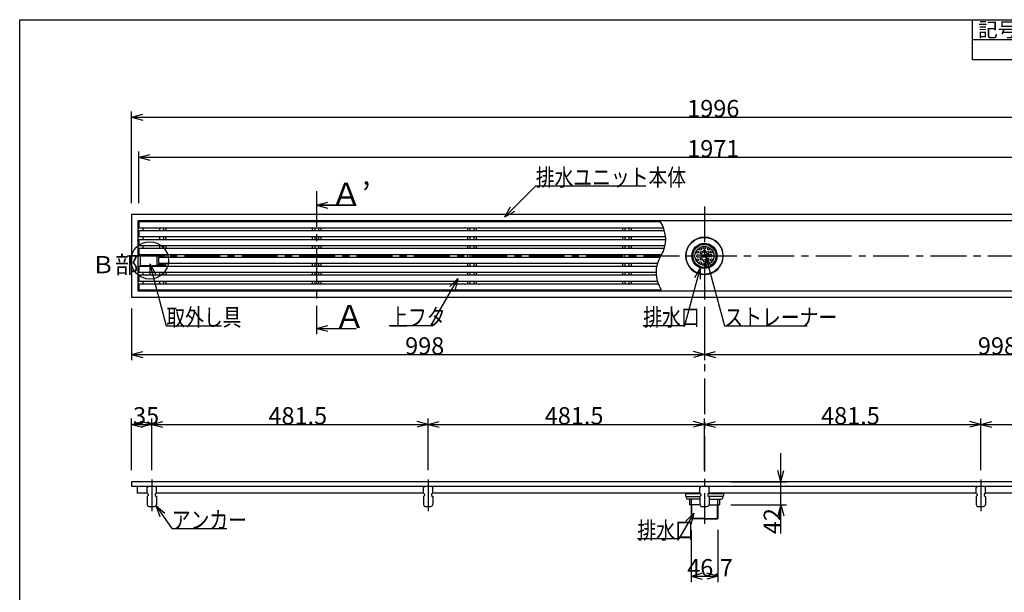
# Model space of a CAD drawing. Extents: x 120 to 2888, y 117 to 1920.
# Drawn here: x 120 to 1836, y 921 to 1920 of the extents above; entities that cross this region are included whole.
import ezdxf

# ---------------------------------------------------------------- set-up
doc = ezdxf.new("R2010")
doc.units = 0
doc.header["$LTSCALE"] = 10
doc.header["$MEASUREMENT"] = 0
doc.linetypes.add('CENTER1', pattern=[10, 6.25, -1.25, 1.25, -1.25])
for name, color, linetype in [('_0-0_計極細', 7, 'CONTINUOUS'), ('_0-1_計細線', 7, 'CONTINUOUS'), ('_0-5_寸法線', 7, 'CONTINUOUS'), ('_0-7_枠細線', 7, 'CONTINUOUS'), ('_0-8_枠中線', 7, 'CONTINUOUS')]:
    doc.layers.add(name, color=color, linetype=linetype)
doc.styles.get("Standard").update_dxf_attribs({"font": 'txt', "bigfont": 'bigfont.shx'})

msp = doc.modelspace()

# ---------------------------------------------------------------- linework, layer by layer
at = {"layer": '_0-0_計極細', "color": 2, "linetype": 'CENTER1'}
for p, q in [((637.4, 1621), (637.4, 1371.5)), ((1313.1, 1594.4), (1313.1, 1040.9)), ((307, 1508), (2320, 1508)), ((350.1, 1117.9), (350.1, 1062.6)), ((831.6, 1117.9), (831.6, 1062.6)), ((1794.6, 1117.9), (1794.6, 1062.6))]:
    msp.add_line(p, q, dxfattribs=at)
at = {"layer": '_0-0_計極細', "color": 2, "linetype": 'Continuous'}
for p, q in [((334.6, 1557.2), (334.6, 1551.7)), ((363.7, 1557.2), (363.7, 1551.7)), ((370.6, 1557.2), (370.6, 1551.7)), ((374.6, 1557.2), (374.6, 1551.7)), ((629.9, 1557.2), (629.9, 1551.7)), ((634, 1557.2), (634, 1551.7)), ((640.9, 1557.2), (640.9, 1551.7)), ((644.9, 1557.2), (644.9, 1551.7)), ((900.2, 1557.2), (900.2, 1551.7)), ((904.3, 1557.2), (904.3, 1551.7)), ((911.2, 1557.2), (911.2, 1551.7)), ((915.2, 1557.2), (915.2, 1551.7)), ((1170.5, 1557.2), (1170.5, 1551.7)), ((1174.6, 1557.2), (1174.6, 1551.7)), ((1181.5, 1557.2), (1181.5, 1551.7)), ((1185.5, 1557.2), (1185.5, 1551.7)), ((334.6, 1541.7), (334.6, 1536.2)), ((363.7, 1541.7), (363.7, 1536.2)), ((370.6, 1541.7), (370.6, 1536.2)), ((374.6, 1541.7), (374.6, 1536.2)), ((629.9, 1541.7), (629.9, 1536.2)), ((634, 1541.7), (634, 1536.2)), ((640.9, 1541.7), (640.9, 1536.2)), ((644.9, 1541.7), (644.9, 1536.2)), ((900.2, 1541.7), (900.2, 1536.2)), ((904.3, 1541.7), (904.3, 1536.2)), ((911.2, 1541.7), (911.2, 1536.2)), ((915.2, 1541.7), (915.2, 1536.2)), ((1170.5, 1541.7), (1170.5, 1536.2)), ((1174.6, 1541.7), (1174.6, 1536.2)), ((1181.5, 1541.7), (1181.5, 1536.2)), ((1185.5, 1541.7), (1185.5, 1536.2)), ((331.1, 1510.1), (340.1, 1510.1)), ((331.1, 1510.1), (331.1, 1509.1)), ((334.6, 1526.2), (334.6, 1520.7)), ((334.6, 1510.7), (334.6, 1510.1)), ((340.1, 1510.1), (340.1, 1509.1)), ((363.7, 1526.2), (363.7, 1520.7)), ((363.7, 1510.7), (363.7, 1509.1)), ((370.6, 1526.2), (370.6, 1520.7)), ((370.6, 1510.7), (370.6, 1509.1)), ((374.6, 1526.2), (374.6, 1520.7)), ((374.6, 1510.7), (374.6, 1505.2)), ((629.9, 1526.2), (629.9, 1520.7)), ((629.9, 1510.7), (629.9, 1505.2)), ((634, 1526.2), (634, 1520.7)), ((634, 1510.7), (634, 1505.2)), ((640.9, 1526.2), (640.9, 1520.7)), ((640.9, 1510.7), (640.9, 1505.2)), ((644.9, 1526.2), (644.9, 1520.7)), ((644.9, 1510.7), (644.9, 1505.2)), ((900.2, 1526.2), (900.2, 1520.7)), ((900.2, 1510.7), (900.2, 1505.2)), ((904.3, 1526.2), (904.3, 1520.7)), ((904.3, 1510.7), (904.3, 1505.2)), ((911.2, 1526.2), (911.2, 1520.7)), ((911.2, 1510.7), (911.2, 1505.2)), ((915.2, 1526.2), (915.2, 1520.7)), ((915.2, 1510.7), (915.2, 1505.2)), ((1170.5, 1526.2), (1170.5, 1520.7)), ((1170.5, 1510.7), (1170.5, 1505.2)), ((1174.6, 1526.2), (1174.6, 1520.7)), ((1174.6, 1510.7), (1174.6, 1505.2)), ((1181.5, 1526.2), (1181.5, 1520.7)), ((1181.5, 1510.7), (1181.5, 1505.2)), ((1185.5, 1526.2), (1185.5, 1520.7)), ((1185.5, 1510.7), (1185.5, 1505.2)), ((363.7, 1508.1), (363.7, 1505.2)), ((363.7, 1492.3), (363.7, 1495.2)), ((370.6, 1508.1), (370.6, 1505.2)), ((370.6, 1492.3), (370.6, 1495.2)), ((374.6, 1489.7), (374.6, 1495.2)), ((629.9, 1495.2), (629.9, 1489.7)), ((634, 1495.2), (634, 1489.7)), ((640.9, 1495.2), (640.9, 1489.7)), ((644.9, 1495.2), (644.9, 1489.7)), ((900.2, 1495.2), (900.2, 1489.7)), ((904.3, 1495.2), (904.3, 1489.7)), ((911.2, 1495.2), (911.2, 1489.7)), ((915.2, 1495.2), (915.2, 1489.7)), ((1170.5, 1495.2), (1170.5, 1489.7)), ((1174.6, 1495.2), (1174.6, 1489.7)), ((1181.5, 1495.2), (1181.5, 1489.7)), ((1185.5, 1495.2), (1185.5, 1489.7)), ((331.1, 1490.3), (331.1, 1491.3)), ((331.1, 1490.3), (340.1, 1490.3)), ((334.6, 1490.3), (334.6, 1489.7)), ((334.6, 1479.7), (334.6, 1474.2)), ((340.1, 1490.3), (340.1, 1491.3)), ((363.7, 1489.7), (363.7, 1491.3)), ((363.7, 1479.7), (363.7, 1474.2)), ((370.6, 1489.7), (370.6, 1491.3)), ((370.6, 1479.7), (370.6, 1474.2)), ((374.6, 1479.7), (374.6, 1474.2)), ((629.9, 1479.7), (629.9, 1474.2)), ((634, 1479.7), (634, 1474.2)), ((640.9, 1479.7), (640.9, 1474.2)), ((644.9, 1479.7), (644.9, 1474.2)), ((900.2, 1479.7), (900.2, 1474.2)), ((904.3, 1479.7), (904.3, 1474.2)), ((911.2, 1479.7), (911.2, 1474.2)), ((915.2, 1479.7), (915.2, 1474.2)), ((1170.5, 1479.7), (1170.5, 1474.2)), ((1174.6, 1479.7), (1174.6, 1474.2)), ((1181.5, 1479.7), (1181.5, 1474.2)), ((1185.5, 1479.7), (1185.5, 1474.2)), ((334.6, 1464.2), (334.6, 1458.7)), ((363.7, 1464.2), (363.7, 1458.7)), ((370.6, 1464.2), (370.6, 1458.7)), ((374.6, 1464.2), (374.6, 1458.7)), ((629.9, 1464.2), (629.9, 1458.7)), ((634, 1464.2), (634, 1458.7)), ((640.9, 1464.2), (640.9, 1458.7)), ((644.9, 1464.2), (644.9, 1458.7)), ((900.2, 1464.2), (900.2, 1458.7)), ((904.3, 1464.2), (904.3, 1458.7)), ((911.2, 1464.2), (911.2, 1458.7)), ((915.2, 1464.2), (915.2, 1458.7)), ((1170.5, 1464.2), (1170.5, 1458.7)), ((1174.6, 1464.2), (1174.6, 1458.7)), ((1181.5, 1464.2), (1181.5, 1458.7)), ((1185.5, 1464.2), (1185.5, 1458.7)), ((1279.9, 1093.4), (1305.9, 1093.4)), ((1290.1, 1083.7), (1290.1, 1073.7)), ((1320.3, 1093.4), (1346.3, 1093.4)), ((1336.1, 1083.7), (1336.1, 1073.7)), ((1290.8, 1073.7), (1290.8, 1049.2)), ((1335.5, 1073.7), (1335.5, 1049.2)), ((1313.1, 1050.2), (1289.8, 1050.2)), ((1313.1, 1050.2), (1336.5, 1050.2))]:
    msp.add_line(p, q, dxfattribs=at)
for centre, start, end in [((1191.3, 1537), 327.7274, 33.8461), ((1283.1, 1479), 147.7274, 213.8461)]:
    msp.add_arc(centre, 54.3, start, end, dxfattribs=at)
at = {"layer": '_0-1_計細線', "color": 3, "linetype": 'Continuous'}
for p, q in [((2311.1, 1580), (315.1, 1580)), ((315.1, 1580), (315.1, 1436)), ((326.1, 1569), (326.1, 1447)), ((2300.1, 1569), (326.1, 1569)), ((327.6, 1567.2), (327.6, 1557.2)), ((1236.4, 1567.2), (327.6, 1567.2)), ((327.6, 1557.2), (1241.7, 1557.2)), ((327.6, 1551.7), (327.6, 1541.7)), ((1243.6, 1551.7), (327.6, 1551.7)), ((327.6, 1541.7), (1245.4, 1541.7)), ((327.6, 1536.2), (327.6, 1526.2)), ((1245.6, 1536.2), (327.6, 1536.2)), ((327.6, 1526.2), (1244.5, 1526.2)), ((327.6, 1520.7), (327.6, 1510.7)), ((1243.1, 1520.7), (327.6, 1520.7)), ((327.6, 1510.7), (1238.8, 1510.7)), ((372.1, 1509.1), (330.1, 1509.1)), ((330.1, 1509.1), (330.1, 1491.3)), ((359.3, 1491.3), (359.3, 1509.1)), ((359.3, 1508.1), (372.1, 1508.1)), ((361.6, 1505.2), (361.6, 1495.2)), ((1235.6, 1505.2), (361.6, 1505.2)), ((361.6, 1495.2), (1231.3, 1495.2)), ((372.1, 1508.1), (372.1, 1509.1)), ((1300.1, 1509.7), (1300.1, 1508)), ((1300.1, 1509.7), (1313.1, 1509.7)), ((1300.1, 1506.2), (1300.1, 1508)), ((1300.1, 1506.2), (1313.1, 1506.2)), ((1326.1, 1509.7), (1313.1, 1509.7)), ((1326.1, 1506.2), (1313.1, 1506.2)), ((1326.1, 1509.7), (1326.1, 1508)), ((1326.1, 1506.2), (1326.1, 1508)), ((327.6, 1489.7), (327.6, 1479.7)), ((1229.9, 1489.7), (327.6, 1489.7)), ((327.6, 1479.7), (1228.8, 1479.7)), ((330.1, 1491.3), (372.1, 1491.3)), ((372.1, 1492.3), (359.3, 1492.3)), ((372.1, 1491.3), (372.1, 1492.3)), ((327.6, 1474.2), (327.6, 1464.2)), ((1229, 1474.2), (327.6, 1474.2)), ((327.6, 1464.2), (1230.9, 1464.2)), ((327.6, 1458.7), (327.6, 1448.7)), ((1232.7, 1458.7), (327.6, 1458.7)), ((326.1, 1447), (2300.1, 1447)), ((327.6, 1448.7), (1238, 1448.7)), ((315.1, 1436), (2311.1, 1436)), ((315.1, 1114.2), (315.1, 1106.2)), ((2311.1, 1114.2), (315.1, 1114.2)), ((315.1, 1106.2), (2311.1, 1106.2)), ((325.4, 1094.2), (325.4, 1106.2)), ((344.1, 1106.2), (342.1, 1104.2)), ((342.1, 1094.2), (342.1, 1104.2)), ((358.1, 1104.2), (356.1, 1106.2)), ((358.1, 1094.2), (358.1, 1104.2)), ((825.6, 1106.2), (823.6, 1104.2)), ((823.6, 1094.2), (823.6, 1104.2)), ((839.6, 1104.2), (837.6, 1106.2)), ((839.6, 1094.2), (839.6, 1104.2)), ((1307.1, 1106.2), (1305.1, 1104.2)), ((1305.1, 1094.2), (1305.1, 1104.2)), ((1321.1, 1104.2), (1319.1, 1106.2)), ((1321.1, 1094.2), (1321.1, 1104.2)), ((1788.6, 1106.2), (1786.6, 1104.2)), ((1786.6, 1094.2), (1786.6, 1104.2)), ((1802.6, 1104.2), (1800.6, 1106.2)), ((1802.6, 1094.2), (1802.6, 1104.2)), ((342.1, 1094.2), (325.4, 1094.2)), ((342.1, 1094.2), (344.1, 1092.2)), ((344.1, 1090.2), (342.1, 1088.2)), ((342.1, 1088.2), (342.1, 1074.2)), ((344.1, 1092.2), (344.1, 1090.2)), ((358.1, 1094.2), (356.1, 1092.2)), ((356.1, 1092.2), (356.1, 1090.2)), ((356.1, 1090.2), (358.1, 1088.2)), ((823.6, 1094.2), (358.1, 1094.2)), ((358.1, 1088.2), (358.1, 1074.2)), ((823.6, 1094.2), (825.6, 1092.2)), ((825.6, 1090.2), (823.6, 1088.2)), ((823.6, 1088.2), (823.6, 1074.2)), ((825.6, 1092.2), (825.6, 1090.2)), ((839.6, 1094.2), (837.6, 1092.2)), ((837.6, 1092.2), (837.6, 1090.2)), ((837.6, 1090.2), (839.6, 1088.2)), ((1305.1, 1094.2), (839.6, 1094.2)), ((839.6, 1088.2), (839.6, 1074.2)), ((1279.9, 1094.2), (1279.9, 1090)), ((1281.4, 1088.5), (1305.4, 1088.5)), ((1281.4, 1088.5), (1281.4, 1086.7)), ((1305.1, 1083.7), (1284.4, 1083.7)), ((1287.1, 1083.7), (1287.1, 1073.7)), ((1305.1, 1094.2), (1307.1, 1092.2)), ((1307.1, 1090.2), (1305.1, 1088.2)), ((1305.1, 1088.2), (1305.1, 1074.2)), ((1307.1, 1092.2), (1307.1, 1090.2)), ((1321.1, 1094.2), (1319.1, 1092.2)), ((1319.1, 1092.2), (1319.1, 1090.2)), ((1319.1, 1090.2), (1321.1, 1088.2)), ((1344.8, 1088.5), (1320.8, 1088.5)), ((1786.6, 1094.2), (1321.1, 1094.2)), ((1321.1, 1088.2), (1321.1, 1074.2)), ((1321.1, 1083.7), (1341.9, 1083.7)), ((1339.1, 1083.7), (1339.1, 1073.7)), ((1344.9, 1088.5), (1344.9, 1086.7)), ((1346.3, 1094.2), (1346.3, 1090)), ((1786.6, 1094.2), (1788.6, 1092.2)), ((1788.6, 1090.2), (1786.6, 1088.2)), ((1786.6, 1088.2), (1786.6, 1074.2)), ((1788.6, 1092.2), (1788.6, 1090.2)), ((1802.6, 1094.2), (1800.6, 1092.2)), ((1800.6, 1092.2), (1800.6, 1090.2)), ((1800.6, 1090.2), (1802.6, 1088.2)), ((2268.1, 1094.2), (1802.6, 1094.2)), ((1802.6, 1088.2), (1802.6, 1074.2)), ((345.1, 1071.2), (355.1, 1071.2)), ((826.6, 1071.2), (836.6, 1071.2)), ((1305.1, 1073.7), (1287.1, 1073.7)), ((1289.8, 1073.7), (1289.8, 1050.2)), ((1308.1, 1071.2), (1318.1, 1071.2)), ((1321.1, 1073.7), (1339.1, 1073.7)), ((1336.5, 1073.7), (1336.5, 1050.2)), ((1789.6, 1071.2), (1799.6, 1071.2)), ((1289.8, 1050.2), (1290.8, 1049.2)), ((1313.1, 1049.2), (1290.8, 1049.2)), ((1313.1, 1049.2), (1335.5, 1049.2)), ((1336.5, 1050.2), (1335.5, 1049.2))]:
    msp.add_line(p, q, dxfattribs=at)
for centre, radius in [((1313.1, 1508), 32.2), ((1313.1, 1508), 22), ((1313.1, 1508), 20), ((1313.1, 1508), 16.5), ((1301, 1515), 2), ((1306.1, 1520.1), 2), ((1307.4, 1513.6), 2), ((1313.1, 1522), 2), ((1313.1, 1516), 2), ((1318.9, 1513.6), 2), ((1320.2, 1520.1), 2), ((1325.3, 1515), 2), ((1301, 1501), 2), ((1306.1, 1495.8), 2), ((1307.4, 1502.3), 2), ((1313.1, 1499.9), 2), ((1313.1, 1493.9), 2), ((1318.9, 1502.3), 2), ((1320.2, 1495.8), 2), ((1325.3, 1501), 2)]:
    msp.add_circle(centre, radius, dxfattribs=at)
for centre, radius, start, end in [((1313.1, 1508), 32.5, 90, 270), ((1313.2, 1508), 32.5, 270, 90), ((1281.4, 1090), 1.5, 180, 270), ((1284.4, 1086.7), 3, 180, 270), ((1341.9, 1086.7), 3, 270, 360), ((1344.8, 1090), 1.5, 270, 360), ((345.1, 1074.2), 3, 180, 270), ((355.1, 1074.2), 3, 270, 360), ((826.6, 1074.2), 3, 180, 270), ((836.6, 1074.2), 3, 270, 360), ((1308.1, 1074.2), 3, 180, 270), ((1318.1, 1074.2), 3, 270, 360), ((1789.6, 1074.2), 3, 180, 270), ((1799.6, 1074.2), 3, 270, 360)]:
    msp.add_arc(centre, radius, start, end, dxfattribs=at)
at = {"layer": '_0-5_寸法線', "color": 7, "linetype": 'Continuous'}
for p, q in [((315.1, 1600), (315.1, 1760)), ((315.1, 1750), (334.5, 1755.1)), ((315.1, 1750), (334.5, 1744.8)), ((315.1, 1750), (2311.1, 1750)), ((327.6, 1600), (327.6, 1690)), ((327.6, 1680), (347, 1685.1)), ((327.6, 1680), (347, 1674.8)), ((327.6, 1680), (2298.6, 1680)), ((965.2, 1576), (1019.2, 1630)), ((1019.2, 1630), (1211.2, 1630)), ((637.4, 1596.6), (656.8, 1601.8)), ((637.4, 1596.6), (656.8, 1591.4)), ((637.4, 1596.6), (705.7, 1596.6)), ((705.7, 1596.6), (639.8, 1596.6)), ((965.2, 1576), (975.2, 1593.4)), ((965.2, 1576), (982.6, 1586)), ((346.5, 1494), (356.5, 1476.7)), ((346.5, 1494), (346.5, 1474)), ((346.5, 1494), (375.5, 1386)), ((1315.7, 1506.2), (1325.7, 1488.9)), ((1315.7, 1506.2), (1315.7, 1486.2)), ((1315.7, 1506.2), (1347.9, 1386)), ((1305.8, 1487.2), (1278.6, 1386)), ((1305.8, 1487.2), (1295.8, 1469.9)), ((1305.8, 1487.2), (1305.8, 1467.2)), ((883.7, 1468.8), (835.9, 1386)), ((883.7, 1468.8), (869.6, 1454.6)), ((883.7, 1468.8), (878.5, 1449.5)), ((315.1, 1416), (315.1, 1326)), ((1313.1, 1416), (1313.1, 1326)), ((375.5, 1386), (471.5, 1386)), ((637.4, 1381.6), (656.8, 1386.8)), ((637.4, 1381.6), (656.8, 1376.5)), ((637.4, 1381.6), (705.7, 1381.6)), ((705.7, 1381.6), (705.7, 1380.6)), ((835.9, 1386), (763.9, 1386)), ((1278.6, 1386), (1206.6, 1386)), ((1347.9, 1386), (1491.9, 1386)), ((315.1, 1336), (334.5, 1341.1)), ((1313.1, 1336), (1293.8, 1341.1)), ((1313.1, 1336), (1332.5, 1341.1)), ((315.1, 1336), (334.5, 1330.8)), ((315.1, 1336), (1313.1, 1336)), ((1313.1, 1336), (1293.8, 1330.8)), ((1313.1, 1336), (1332.5, 1330.8)), ((1313.1, 1336), (2311.1, 1336)), ((315.1, 1134.2), (315.1, 1224.2)), ((315.1, 1214.2), (334.5, 1219.4)), ((350.1, 1214.2), (330.8, 1219.4)), ((350.1, 1134.2), (350.1, 1224.2)), ((350.1, 1214.2), (369.5, 1219.4)), ((831.6, 1214.2), (812.3, 1219.4)), ((831.6, 1134.2), (831.6, 1224.2)), ((831.6, 1214.2), (851, 1219.4)), ((1313.1, 1214.2), (1293.8, 1219.4)), ((1313.1, 1134.2), (1313.1, 1224.2)), ((1313.1, 1214.2), (1332.5, 1219.4)), ((1794.6, 1214.2), (1775.3, 1219.4)), ((1794.6, 1134.2), (1794.6, 1224.2)), ((1794.6, 1214.2), (1814, 1219.4)), ((315.1, 1214.2), (334.5, 1209.1)), ((315.1, 1214.2), (350.1, 1214.2)), ((350.1, 1214.2), (330.8, 1209.1)), ((350.1, 1214.2), (369.5, 1209.1)), ((350.1, 1214.2), (831.6, 1214.2)), ((831.6, 1214.2), (812.3, 1209.1)), ((831.6, 1214.2), (851, 1209.1)), ((831.6, 1214.2), (1313.1, 1214.2)), ((1313.1, 1214.2), (1293.8, 1209.1)), ((1313.1, 1214.2), (1332.5, 1209.1)), ((1313.1, 1214.2), (1794.6, 1214.2)), ((1794.6, 1214.2), (1775.3, 1209.1)), ((1794.6, 1214.2), (1814, 1209.1)), ((1794.6, 1214.2), (2276.1, 1214.2)), ((1446.3, 1023.7), (1446.3, 1164.2)), ((1446.3, 1114.2), (1441.2, 1133.6)), ((1446.3, 1114.2), (1451.5, 1133.6)), ((1359.1, 1114.2), (1456.3, 1114.2)), ((357.5, 1072.4), (372.7, 1059.4)), ((357.5, 1072.4), (364.2, 1053.6)), ((357.5, 1072.4), (385.1, 1032.4)), ((1359.1, 1073.7), (1456.3, 1073.7)), ((1446.3, 1073.7), (1441.2, 1054.4)), ((1446.3, 1073.7), (1451.5, 1054.4)), ((1294.4, 1059.1), (1268.4, 1014.4)), ((1294.4, 1059.1), (1280.2, 1045)), ((1294.4, 1059.1), (1289.2, 1039.8)), ((385.1, 1032.4), (481.1, 1032.4)), ((1289.8, 1030.2), (1289.8, 939.2)), ((1336.5, 1030.2), (1336.5, 939.2)), ((1268.4, 1014.4), (1196.4, 1014.4)), ((1289.8, 949.2), (1309.1, 954.4)), ((1289.8, 949.2), (1309.1, 944.1)), ((1289.8, 949.2), (1336.5, 949.2)), ((1336.5, 949.2), (1317.2, 954.4)), ((1336.5, 949.2), (1317.2, 944.1))]:
    msp.add_line(p, q, dxfattribs=at)
msp.add_circle((346.7, 1500.2), 32.6, dxfattribs=at)
at = {"layer": '_0-7_枠細線', "color": 5, "linetype": 'Continuous'}
for p, q in [((1780, 1850), (1780, 1920)), ((2850, 1885), (1780, 1885)), ((2850, 1850), (1780, 1850))]:
    msp.add_line(p, q, dxfattribs=at)
at = {"layer": '_0-8_枠中線', "color": 5, "linetype": 'Continuous'}
for p, q in [((120, 120), (120, 1920)), ((120, 1920), (2850, 1920))]:
    msp.add_line(p, q, dxfattribs=at)

# ---------------------------------------------------------------- texts
at = {"layer": '_0-5_寸法線', "color": 7}
for s, height, p in [('1996', 30, (1283.1, 1750)), ('1971', 30, (1283.1, 1680)), ('Ａ’', 40, (661.6, 1595.8)), ('Ｂ部', 30, (244.9, 1477.7)), ('Ａ', 40, (667.5, 1382.4)), ('998', 30, (791.6, 1336)), ('998', 30, (1789.6, 1336)), ('35', 30, (317.6, 1214.2)), ('481.5', 30, (553.4, 1214.2)), ('481.5', 30, (1034.9, 1214.2)), ('481.5', 30, (1516.4, 1214.2)), ('46.7', 30, (1283.1, 949.2))]:
    msp.add_text(s, height=height, dxfattribs=at).set_placement(p)
at = {"layer": '_0-5_寸法線', "color": 7, "width": 0.8}
for s, p in [('排水ユニット本体', (1019.2, 1630)), ('取外し具', (375.5, 1386)), ('上フタ', (763.9, 1386)), ('排水口', (1206.6, 1386)), ('ストレーナー', (1347.9, 1386)), ('アンカー', (385.1, 1032.4)), ('排水口', (1196.4, 1014.4))]:
    msp.add_text(s, height=30, dxfattribs=at).set_placement(p)
at = {"layer": '_0-5_寸法線', "color": 7}
msp.add_text('42', height=30, rotation=90, dxfattribs=at).set_placement((1446.3, 1022.7))
at = {"layer": '_0-7_枠細線', "color": 5}
msp.add_text('記号', height=25, dxfattribs=at).set_placement((1790, 1890))

doc.saveas('drawing.dxf')
